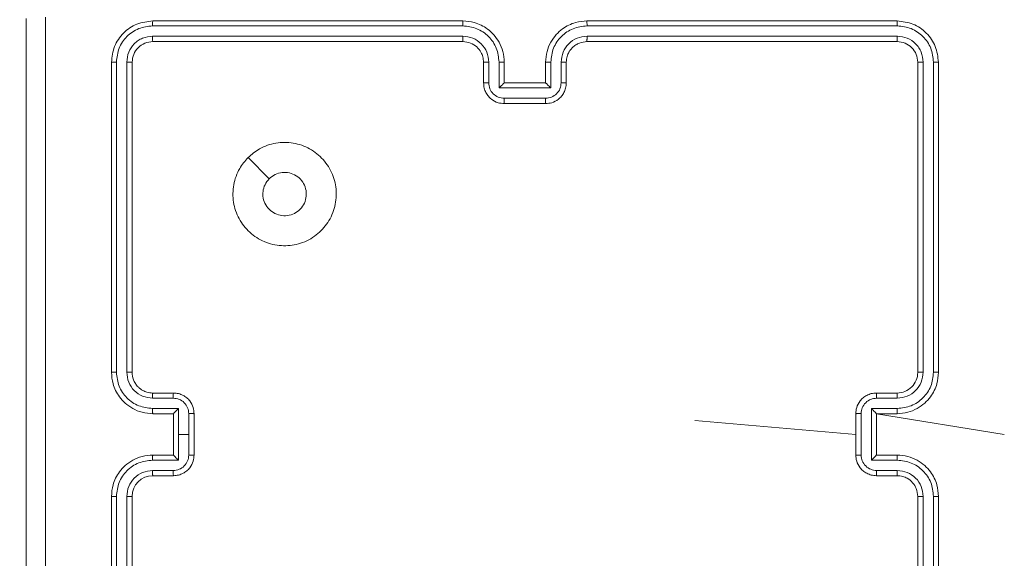
# Model space of a CAD drawing. Units: millimetres. Extents: x -537 to 482, y -545 to 449.
# Drawn here: x -76 to -67, y -208 to -203 of the extents above; entities that cross this region are included whole.
import ezdxf

# ---------------------------------------------------------------- set-up
doc = ezdxf.new("R2010")
doc.units = ezdxf.units.MM
doc.header["$PDSIZE"] = -1
doc.layers.add('SLD-0_0', color=179, linetype='Continuous')
doc.styles.add('SLDTEXTSTYLE0', font='TXT', dxfattribs={"width": 0.605})
doc.dimstyles.new('SLDDIMSTYLE1', dxfattribs={"dimtxt": 0.205465, "dimasz": 0.15, "dimexe": 0, "dimexo": 0.0625, "dimgap": 0.051366, "dimtad": 0, "dimdec": 0, "dimrnd": 1e-09, "dimzin": 12, "dimdsep": 46, "dimtxsty": 'SLDTEXTSTYLE0', "dimsah": 1, "dimcen": 0.09, "dimadec": 0, "dimazin": 3, "dimtfac": 1, "dimtdec": 0, "dimtofl": 0, "dimtmove": 0, "dimatfit": 3, "dimfxl": 1, "dimfrac": 2, "dimtolj": 1, "dimtzin": 12, "dimarcsym": 0})

# ---------------------------------------------------------------- blocks, each defined once
blk = doc.blocks.new('_D')
at = {"layer": 'Defpoints', "color": 0, "transparency": 16777216}
for p in [(-526.5849, 448.6316), (-57.8476, 448.6316), (-193.5881, -431.3684)]:
    blk.add_point(p, dxfattribs=at)
at = {"layer": 'SLD-0_0', "color": 0, "lineweight": -2, "transparency": 16777216}
for p, q in [((-57.9101, 448.6316), (-526.5849, 448.6316)), ((-526.5849, 448.4816), (-526.5849, 33.6829)), ((-526.5849, -431.2184), (-526.5849, -16.4198)), ((-193.6506, -431.3684), (-526.5849, -431.3684))]:
    blk.add_line(p, q, dxfattribs=at)
at = {"layer": 'SLD-0_0', "color": 0, "transparency": 16777216}
for points in [[(-526.5599, 448.4816), (-526.6099, 448.4816), (-526.5849, 448.6316)], [(-526.6099, -431.2184), (-526.5599, -431.2184), (-526.5849, -431.3684)]]:
    blk.add_solid(points, dxfattribs=at)
at = {"layer": 'SLD-0_0', "color": 0, "transparency": 16777216, "insert": (-536.5849, 8.6316), "char_height": 20, "attachment_point": 2, "rotation": 90}
blk.add_mtext('\\A1;880', dxfattribs=at)
blk = doc.blocks.new('_D_1')
at = {"layer": 'Defpoints', "color": 0, "transparency": 16777216}
for p in [(482.4464, -107.3019), (-369.5536, -255.4029), (482.4464, -528.5899)]:
    blk.add_point(p, dxfattribs=at)
at = {"layer": 'SLD-0_0', "color": 0, "lineweight": -2, "transparency": 16777216}
for p, q in [((482.4464, -107.3644), (482.4464, -528.5899)), ((-369.5536, -255.4654), (-369.5536, -528.5899)), ((-369.4036, -528.5899), (34.8999, -528.5899)), ((482.2964, -528.5899), (88.336, -528.5899))]:
    blk.add_line(p, q, dxfattribs=at)
at = {"layer": 'SLD-0_0', "color": 0, "transparency": 16777216}
for points in [[(-369.4036, -528.5649), (-369.4036, -528.6149), (-369.5536, -528.5899)], [(482.2964, -528.6149), (482.2964, -528.5649), (482.4464, -528.5899)]]:
    blk.add_solid(points, dxfattribs=at)
at = {"layer": 'SLD-0_0', "color": 0, "transparency": 16777216, "insert": (61.618, -518.5899), "char_height": 20, "attachment_point": 2}
blk.add_mtext('\\A1;852', dxfattribs=at)
blk = doc.blocks.new('_D_2')
at = {"layer": 'Defpoints', "color": 0, "transparency": 16777216}
for p in [(-443.8941, 248.6885), (-57.5476, 248.6885), (-193.5901, -281.706)]:
    blk.add_point(p, dxfattribs=at)
at = {"layer": 'SLD-0_0', "color": 0, "lineweight": -2, "transparency": 16777216}
for p, q in [((-57.6101, 248.6885), (-443.8941, 248.6885)), ((-443.8941, 248.5385), (-443.8941, 8.5426)), ((-443.8941, -281.556), (-443.8941, -41.5601)), ((-193.6526, -281.706), (-443.8941, -281.706))]:
    blk.add_line(p, q, dxfattribs=at)
at = {"layer": 'SLD-0_0', "color": 0, "transparency": 16777216}
for points in [[(-443.8691, 248.5385), (-443.9191, 248.5385), (-443.8941, 248.6885)], [(-443.9191, -281.556), (-443.8691, -281.556), (-443.8941, -281.706)]]:
    blk.add_solid(points, dxfattribs=at)
at = {"layer": 'SLD-0_0', "color": 0, "transparency": 16777216, "insert": (-453.8941, -16.5087), "char_height": 20, "attachment_point": 2, "rotation": 90}
blk.add_mtext('\\A1;530', dxfattribs=at)
blk = doc.blocks.new('_D_3')
at = {"layer": 'Defpoints', "color": 0, "transparency": 16777216}
for p in [(282.4464, -106.7186), (-219.8931, -255.4029), (-219.8931, -472.2988)]:
    blk.add_point(p, dxfattribs=at)
at = {"layer": 'SLD-0_0', "color": 0, "lineweight": -2, "transparency": 16777216}
for p, q in [((282.4464, -106.7811), (282.4464, -472.2988)), ((-219.8931, -255.4654), (-219.8931, -472.2988)), ((-219.7431, -472.2988), (6.2252, -472.2988)), ((282.2964, -472.2988), (56.328, -472.2988))]:
    blk.add_line(p, q, dxfattribs=at)
at = {"layer": 'SLD-0_0', "color": 0, "transparency": 16777216}
for points in [[(-219.7431, -472.2738), (-219.7431, -472.3238), (-219.8931, -472.2988)], [(282.2964, -472.3238), (282.2964, -472.2738), (282.4464, -472.2988)]]:
    blk.add_solid(points, dxfattribs=at)
at = {"layer": 'SLD-0_0', "color": 0, "transparency": 16777216, "insert": (31.2766, -462.2988), "char_height": 20, "attachment_point": 2}
blk.add_mtext('\\A1;502', dxfattribs=at)

msp = doc.modelspace()

# ---------------------------------------------------------------- linework, layer by layer
at = {"color": 7, "linetype": 'Continuous', "lineweight": 18}
for p, q in [((-71.748, -202.8661), (-74.7499, -202.866)), ((-71.7476, -202.8186), (-74.7476, -202.8186)), ((-67.5476, -202.8186), (-70.5476, -202.8186)), ((-67.5452, -202.866), (-70.5472, -202.8661)), ((-71.748, -202.9661), (-74.7499, -202.9661)), ((-67.5452, -202.9661), (-70.5472, -202.9661)), ((-71.7476, -203.0186), (-74.7476, -203.0186)), ((-67.5476, -203.0186), (-70.5476, -203.0186)), ((-75.1476, -203.2186), (-75.1476, -206.2186)), ((-75.1002, -203.2162), (-75.1001, -206.2182)), ((-75.0001, -203.2162), (-75.0001, -206.2182)), ((-74.9476, -203.2186), (-74.9476, -206.2186)), ((-71.5476, -203.4186), (-71.5476, -203.2186)), ((-71.4978, -203.4164), (-71.4978, -203.2163)), ((-71.3977, -203.4665), (-71.3977, -203.2163)), ((-71.3476, -203.4186), (-71.3476, -203.2186)), ((-70.9476, -203.2186), (-70.9476, -203.4186)), ((-70.8974, -203.2163), (-70.8974, -203.4665)), ((-70.7973, -203.2163), (-70.7973, -203.4164)), ((-70.7476, -203.2186), (-70.7476, -203.4186)), ((-67.3476, -206.2186), (-67.3476, -203.2186)), ((-67.2951, -206.2182), (-67.295, -203.2162)), ((-67.195, -206.2182), (-67.195, -203.2162)), ((-67.1476, -206.2186), (-67.1476, -203.2186)), ((-71.3476, -203.4186), (-71.3476, -203.4186)), ((-70.9476, -203.4186), (-71.3476, -203.4186)), ((-70.9476, -203.4186), (-70.9475, -203.4186)), ((-70.8974, -203.4665), (-71.3977, -203.4665)), ((-70.9474, -203.5666), (-71.3477, -203.5666)), ((-70.9476, -203.6186), (-71.3476, -203.6186)), ((-73.826, -204.1402), (-73.6211, -204.3451)), ((-74.7499, -206.4684), (-74.5497, -206.4684)), ((-74.7476, -206.4186), (-74.5476, -206.4186)), ((-67.7476, -206.4186), (-67.5476, -206.4186)), ((-67.7454, -206.4684), (-67.5453, -206.4684)), ((-74.7499, -206.5685), (-74.4997, -206.5685)), ((-74.4997, -206.5685), (-74.4997, -206.8186)), ((-67.7954, -206.5685), (-67.5453, -206.5685)), ((-67.7954, -207.0688), (-67.7954, -206.5685)), ((-74.7476, -206.6186), (-74.5476, -206.6186)), ((-74.5476, -206.6186), (-74.5476, -206.6186)), ((-74.5476, -206.6186), (-74.5476, -207.0186)), ((-74.3996, -206.6185), (-74.3996, -206.8186)), ((-74.3476, -206.6186), (-74.3476, -207.0186)), ((-69.5033, -206.6844), (-67.9476, -206.8186)), ((-67.9476, -207.0186), (-67.9476, -206.6186)), ((-67.8955, -207.0187), (-67.8955, -206.6185)), ((-67.7476, -206.6186), (-67.5476, -206.6186)), ((-67.7476, -206.6186), (-67.7476, -206.6186)), ((-67.7476, -207.0186), (-67.7476, -206.6186)), ((-67.7476, -206.6186), (-66.5104, -206.8186)), ((-74.4997, -206.8186), (-74.4997, -207.0688)), ((-74.3996, -206.8186), (-74.4997, -206.8186)), ((-74.3996, -206.8186), (-74.3996, -207.0187)), ((-74.5476, -207.0186), (-74.7476, -207.0186)), ((-74.5476, -207.0187), (-74.5476, -207.0186)), ((-67.5476, -207.0186), (-67.7476, -207.0186)), ((-67.7476, -207.0186), (-67.7476, -207.0187)), ((-74.4997, -207.0688), (-74.7499, -207.0688)), ((-67.5453, -207.0688), (-67.7954, -207.0688)), ((-74.5497, -207.1688), (-74.7499, -207.1688)), ((-74.5476, -207.2186), (-74.7476, -207.2186)), ((-67.5476, -207.2186), (-67.7476, -207.2186)), ((-67.5453, -207.1688), (-67.7454, -207.1688)), ((-75.1476, -207.4186), (-75.1476, -210.4186)), ((-75.1001, -207.419), (-75.1002, -210.421)), ((-75.0001, -207.419), (-75.0001, -210.421)), ((-74.9476, -207.4186), (-74.9476, -210.4186)), ((-67.3476, -210.4186), (-67.3476, -207.4186)), ((-67.295, -210.421), (-67.2951, -207.419)), ((-67.195, -210.421), (-67.195, -207.419)), ((-67.1476, -210.4186), (-67.1476, -207.4186))]:
    msp.add_line(p, q, dxfattribs=at)
for centre, start, end in [((-67.5476, -206.2186), 269.99571, 0.00088), ((-74.7476, -207.4186), 89.99877, 179.99781)]:
    msp.add_arc(centre, 0.2, start, end, dxfattribs=at)
for points, knots in [([(-75.9726, -210.8436), (-75.9726, -209.9497), (-75.9726, -208.1614), (-75.9726, -205.4758), (-75.9726, -203.6876), (-75.9726, -202.7936)], [0, 0, 0, 0, 0.333295, 0.666702, 1, 1, 1, 1]), ([(-75.7849, -202.7829), (-75.7849, -203.6793), (-75.7848, -205.4722), (-75.7848, -208.165), (-75.7849, -209.9579), (-75.7849, -210.8543)], [0, 0, 0, 0, 0.333337, 0.666663, 1, 1, 1, 1]), ([(-74.7476, -202.8186), (-74.8, -202.8246), (-74.9047, -202.8366), (-75.037, -202.9291), (-75.1295, -203.0614), (-75.1416, -203.1662), (-75.1476, -203.2186)], [0, 0, 0, 0, 0.249953, 0.499864, 0.749843, 1, 1, 1, 1]), ([(-74.7499, -202.866), (-74.7958, -202.8712), (-74.8648, -202.879), (-74.946, -202.9234), (-75.0164, -202.9816), (-75.0836, -203.0792), (-75.0946, -203.1706), (-75.1002, -203.2162)], [0, 0, 0, 0, 0.250145, 0.376164, 0.50078, 0.750371, 1, 1, 1, 1]), ([(-74.7499, -202.866), (-74.7499, -202.859), (-74.7498, -202.8449), (-74.7491, -202.8294), (-74.7484, -202.8203), (-74.7478, -202.8192), (-74.7476, -202.8186)], [0, 0, 0, 0, 0.279616, 0.559077, 0.779543, 1, 1, 1, 1]), ([(-71.748, -202.8661), (-71.7479, -202.8598), (-71.7479, -202.8472), (-71.7478, -202.8315), (-71.7477, -202.8208), (-71.7476, -202.8193), (-71.7476, -202.8186)], [0, 0, 0, 0, 0.250003, 0.499957, 0.749769, 1, 1, 1, 1]), ([(-71.3977, -203.2163), (-71.4031, -203.1704), (-71.4137, -203.0787), (-71.4945, -202.9629), (-71.6106, -202.8828), (-71.7022, -202.8716), (-71.748, -202.8661)], [0, 0, 0, 0, 0.25049, 0.500171, 0.750107, 1, 1, 1, 1]), ([(-71.3476, -203.2186), (-71.3502, -203.1836), (-71.3553, -203.1161), (-71.3936, -203.0251), (-71.4458, -202.9513), (-71.5236, -202.8811), (-71.626, -202.8286), (-71.7104, -202.8217), (-71.7476, -202.8186)], [0, 0, 0, 0, 0.167299, 0.322551, 0.465783, 0.597021, 0.822399, 1, 1, 1, 1]), ([(-70.5476, -202.8186), (-70.5845, -202.8216), (-70.6686, -202.8284), (-70.7709, -202.8806), (-70.8488, -202.9506), (-70.9012, -203.0245), (-70.9397, -203.1157), (-70.9449, -203.1835), (-70.9476, -203.2186)], [0, 0, 0, 0, 0.176494, 0.401514, 0.532818, 0.67633, 0.832038, 1, 1, 1, 1]), ([(-70.5472, -202.8661), (-70.593, -202.8716), (-70.6845, -202.8828), (-70.8006, -202.9629), (-70.8814, -203.0787), (-70.8921, -203.1704), (-70.8974, -203.2163)], [0, 0, 0, 0, 0.249893, 0.49983, 0.749509, 1, 1, 1, 1]), ([(-70.5472, -202.8661), (-70.5472, -202.8598), (-70.5472, -202.8472), (-70.5473, -202.8315), (-70.5474, -202.8208), (-70.5475, -202.8193), (-70.5476, -202.8186)], [0, 0, 0, 0, 0.2499896, 0.5000611, 0.7498984, 1, 1, 1, 1]), ([(-67.5452, -202.866), (-67.5453, -202.859), (-67.5454, -202.8449), (-67.546, -202.8294), (-67.5468, -202.8203), (-67.5473, -202.8192), (-67.5476, -202.8186)], [0, 0, 0, 0, 0.279611, 0.559058, 0.779386, 1, 1, 1, 1]), ([(-67.1476, -203.2186), (-67.1536, -203.1662), (-67.1656, -203.0615), (-67.2581, -202.9292), (-67.3903, -202.8366), (-67.4951, -202.8246), (-67.5476, -202.8186)], [0, 0, 0, 0, 0.249956, 0.499871, 0.749844, 1, 1, 1, 1]), ([(-67.195, -203.2162), (-67.2005, -203.1706), (-67.2116, -203.0792), (-67.2788, -202.9816), (-67.3491, -202.9234), (-67.4303, -202.879), (-67.4993, -202.8712), (-67.5452, -202.866)], [0, 0, 0, 0, 0.249627, 0.499216, 0.623815, 0.749854, 1, 1, 1, 1]), ([(-74.7499, -202.9661), (-74.7827, -202.9698), (-74.832, -202.9754), (-74.89, -203.0071), (-74.9402, -203.0487), (-74.9882, -203.1184), (-74.9961, -203.1836), (-75.0001, -203.2162)], [0, 0, 0, 0, 0.250163, 0.376198, 0.500823, 0.750393, 1, 1, 1, 1]), ([(-74.7476, -203.0186), (-74.7479, -203.0176), (-74.7486, -203.0155), (-74.7495, -203.0014), (-74.7499, -202.984), (-74.7499, -202.9721), (-74.7499, -202.9661)], [0, 0, 0, 0, 0.2799103, 0.5591601, 0.779632, 1, 1, 1, 1]), ([(-71.4978, -203.2163), (-71.5018, -203.1836), (-71.5097, -203.1183), (-71.5668, -203.0354), (-71.6496, -202.9776), (-71.7151, -202.9699), (-71.748, -202.9661)], [0, 0, 0, 0, 0.24993, 0.499901, 0.74957, 1, 1, 1, 1]), ([(-71.7476, -203.0186), (-71.7476, -203.0184), (-71.7477, -203.018), (-71.7477, -203.0148), (-71.7478, -203.0099), (-71.7478, -203.0033), (-71.7479, -202.9953), (-71.7479, -202.9861), (-71.748, -202.9763), (-71.748, -202.9695), (-71.748, -202.9661)], [0, 0, 0, 0, 0.124997, 0.250223, 0.375242, 0.499943, 0.624655, 0.749704, 0.874754, 1, 1, 1, 1]), ([(-70.5472, -202.9661), (-70.5799, -202.9701), (-70.6453, -202.9781), (-70.7282, -203.0353), (-70.7859, -203.118), (-70.7935, -203.1835), (-70.7973, -203.2163)], [0, 0, 0, 0, 0.249905, 0.499842, 0.749498, 1, 1, 1, 1]), ([(-70.5476, -203.0186), (-70.5475, -203.0184), (-70.5475, -203.018), (-70.5474, -203.0148), (-70.5473, -203.0099), (-70.5473, -203.0033), (-70.5472, -202.9953), (-70.5472, -202.9861), (-70.5472, -202.9763), (-70.5472, -202.9695), (-70.5472, -202.9661)], [0, 0, 0, 0, 0.124981, 0.250192, 0.375182, 0.499948, 0.624645, 0.749743, 0.874777, 1, 1, 1, 1]), ([(-67.5476, -203.0186), (-67.5472, -203.0176), (-67.5465, -203.0155), (-67.5457, -203.0014), (-67.5453, -202.984), (-67.5452, -202.9721), (-67.5452, -202.9661)], [0, 0, 0, 0, 0.279817, 0.559098, 0.779603, 1, 1, 1, 1]), ([(-67.295, -203.2162), (-67.2987, -203.1835), (-67.3043, -203.1342), (-67.336, -203.0762), (-67.3776, -203.0259), (-67.4473, -202.9779), (-67.5126, -202.97), (-67.5452, -202.9661)], [0, 0, 0, 0, 0.25017, 0.37615, 0.500756, 0.750368, 1, 1, 1, 1]), ([(-74.7476, -203.0186), (-74.7738, -203.0216), (-74.8261, -203.0276), (-74.8923, -203.0739), (-74.9386, -203.14), (-74.9446, -203.1924), (-74.9476, -203.2186)], [0, 0, 0, 0, 0.250005, 0.499873, 0.749752, 1, 1, 1, 1]), ([(-71.5476, -203.2186), (-71.549, -203.2002), (-71.5517, -203.1664), (-71.5739, -203.1146), (-71.6119, -203.0666), (-71.673, -203.0269), (-71.722, -203.0215), (-71.7476, -203.0186)], [0, 0, 0, 0, 0.1760385, 0.3237394, 0.5330657, 0.7566968, 1, 1, 1, 1]), ([(-70.5476, -203.0186), (-70.5721, -203.0212), (-70.61, -203.0251), (-70.6562, -203.0492), (-70.6858, -203.0725), (-70.7077, -203.0976), (-70.7258, -203.1258), (-70.7431, -203.1653), (-70.746, -203.1991), (-70.7476, -203.2186)], [0, 0, 0, 0, 0.2335182, 0.3599406, 0.4924305, 0.5921268, 0.6776895, 0.813719, 1, 1, 1, 1]), ([(-67.3476, -203.2186), (-67.3506, -203.1924), (-67.3566, -203.1401), (-67.4028, -203.0739), (-67.469, -203.0276), (-67.5214, -203.0216), (-67.5476, -203.0186)], [0, 0, 0, 0, 0.250006, 0.499881, 0.749789, 1, 1, 1, 1]), ([(-75.1002, -203.2162), (-75.1072, -203.2163), (-75.1213, -203.2164), (-75.1368, -203.2171), (-75.1459, -203.2178), (-75.147, -203.2184), (-75.1476, -203.2186)], [0, 0, 0, 0, 0.279803, 0.559166, 0.77944, 1, 1, 1, 1]), ([(-74.9476, -203.2186), (-74.9486, -203.2183), (-74.9507, -203.2175), (-74.9648, -203.2167), (-74.9822, -203.2163), (-74.9941, -203.2163), (-75.0001, -203.2162)], [0, 0, 0, 0, 0.279801, 0.558979, 0.779467, 1, 1, 1, 1]), ([(-71.5476, -203.2186), (-71.5468, -203.2183), (-71.5453, -203.2177), (-71.5339, -203.2169), (-71.5174, -203.2164), (-71.5043, -203.2163), (-71.4978, -203.2163)], [0, 0, 0, 0, 0.250238, 0.499987, 0.749796, 1, 1, 1, 1]), ([(-71.3977, -203.2163), (-71.3912, -203.2163), (-71.3781, -203.2164), (-71.3614, -203.2169), (-71.3499, -203.2177), (-71.3484, -203.2183), (-71.3476, -203.2186)], [0, 0, 0, 0, 0.250121, 0.500003, 0.749769, 1, 1, 1, 1]), ([(-70.8974, -203.2163), (-70.904, -203.2163), (-70.9171, -203.2164), (-70.9337, -203.2169), (-70.9452, -203.2177), (-70.9468, -203.2183), (-70.9476, -203.2186)], [0, 0, 0, 0, 0.250225, 0.500063, 0.749783, 1, 1, 1, 1]), ([(-70.7476, -203.2186), (-70.7484, -203.2183), (-70.7499, -203.2177), (-70.7613, -203.2169), (-70.7778, -203.2164), (-70.7908, -203.2163), (-70.7973, -203.2163)], [0, 0, 0, 0, 0.250131, 0.500051, 0.749903, 1, 1, 1, 1]), ([(-67.3476, -203.2186), (-67.3465, -203.2183), (-67.3445, -203.2175), (-67.3303, -203.2167), (-67.3129, -203.2163), (-67.301, -203.2163), (-67.295, -203.2162)], [0, 0, 0, 0, 0.2798934, 0.558986, 0.7794073, 1, 1, 1, 1]), ([(-67.195, -203.2162), (-67.1879, -203.2163), (-67.1739, -203.2164), (-67.1584, -203.2171), (-67.1493, -203.2178), (-67.1481, -203.2184), (-67.1476, -203.2186)], [0, 0, 0, 0, 0.279756, 0.559082, 0.779545, 1, 1, 1, 1]), ([(-71.5476, -203.4186), (-71.5466, -203.4183), (-71.5447, -203.4176), (-71.5315, -203.4169), (-71.515, -203.4165), (-71.5035, -203.4165), (-71.4978, -203.4164)], [0, 0, 0, 0, 0.279891, 0.559151, 0.779494, 1, 1, 1, 1]), ([(-71.3476, -203.6186), (-71.3678, -203.6168), (-71.4122, -203.6129), (-71.4646, -203.5841), (-71.5023, -203.5477), (-71.5267, -203.5112), (-71.5441, -203.4673), (-71.5464, -203.4352), (-71.5476, -203.4186)], [0, 0, 0, 0, 0.193167, 0.42371, 0.553662, 0.692981, 0.841755, 1, 1, 1, 1]), ([(-71.3477, -203.5666), (-71.3673, -203.5642), (-71.4066, -203.5594), (-71.4563, -203.5251), (-71.4909, -203.4754), (-71.4955, -203.4361), (-71.4978, -203.4164)], [0, 0, 0, 0, 0.249884, 0.499844, 0.749572, 1, 1, 1, 1]), ([(-71.3977, -203.4665), (-71.3922, -203.461), (-71.3812, -203.45), (-71.3677, -203.4369), (-71.3582, -203.4279), (-71.3525, -203.4226), (-71.3488, -203.4193), (-71.348, -203.4188), (-71.3476, -203.4186)], [0, 0, 0, 0, 0.251522, 0.502492, 0.646502, 0.775624, 0.892461, 1, 1, 1, 1]), ([(-70.7476, -203.4186), (-70.7488, -203.4352), (-70.7511, -203.4674), (-70.7686, -203.5114), (-70.7931, -203.548), (-70.8309, -203.5843), (-70.8832, -203.6129), (-70.9274, -203.6168), (-70.9476, -203.6186)], [0, 0, 0, 0, 0.158715, 0.307881, 0.447493, 0.577451, 0.807746, 1, 1, 1, 1]), ([(-70.8974, -203.4665), (-70.9029, -203.461), (-70.914, -203.45), (-70.9275, -203.4369), (-70.9369, -203.4279), (-70.9426, -203.4226), (-70.9464, -203.4192), (-70.9472, -203.4188), (-70.9475, -203.4186)], [0, 0, 0, 0, 0.2514665, 0.5024783, 0.6464586, 0.7757702, 0.8924846, 1, 1, 1, 1]), ([(-70.7973, -203.4164), (-70.7996, -203.4361), (-70.8042, -203.4754), (-70.8388, -203.5251), (-70.8886, -203.5594), (-70.9278, -203.5642), (-70.9474, -203.5666)], [0, 0, 0, 0, 0.2504291, 0.5001551, 0.7501168, 1, 1, 1, 1]), ([(-70.7476, -203.4186), (-70.7485, -203.4183), (-70.7505, -203.4176), (-70.7637, -203.4169), (-70.7801, -203.4165), (-70.7916, -203.4165), (-70.7973, -203.4164)], [0, 0, 0, 0, 0.279799, 0.559117, 0.779448, 1, 1, 1, 1]), ([(-71.3476, -203.6186), (-71.3476, -203.6184), (-71.3476, -203.618), (-71.3476, -203.6148), (-71.3477, -203.61), (-71.3477, -203.6035), (-71.3477, -203.5955), (-71.3477, -203.5864), (-71.3477, -203.5766), (-71.3477, -203.5699), (-71.3477, -203.5666)], [0, 0, 0, 0, 0.125065, 0.250207, 0.375339, 0.50009, 0.624848, 0.749891, 0.874935, 1, 1, 1, 1]), ([(-70.9476, -203.6186), (-70.9476, -203.6184), (-70.9475, -203.618), (-70.9475, -203.6148), (-70.9475, -203.61), (-70.9475, -203.6035), (-70.9475, -203.5955), (-70.9475, -203.5864), (-70.9474, -203.5766), (-70.9474, -203.5699), (-70.9474, -203.5666)], [0, 0, 0, 0, 0.125061, 0.250198, 0.375326, 0.500072, 0.624826, 0.74993, 0.874931, 1, 1, 1, 1]), ([(-73.826, -204.1402), (-73.7903, -204.1101), (-73.7119, -204.0438), (-73.558, -203.9918), (-73.3876, -203.9915), (-73.2257, -204.0473), (-73.0927, -204.1547), (-73.0009, -204.2991), (-72.9644, -204.4662), (-72.9831, -204.6369), (-73.0586, -204.7899), (-73.1805, -204.911), (-73.3342, -204.9841), (-73.5051, -205.0015), (-73.6713, -204.9631), (-73.8157, -204.8701), (-73.9209, -204.7358), (-73.9759, -204.5735), (-73.9733, -204.4028), (-73.9205, -204.251), (-73.8549, -204.1742), (-73.826, -204.1402)], [0, 0, 0, 0, 0.044525, 0.097905, 0.151702, 0.205541, 0.258936, 0.312786, 0.366703, 0.419999, 0.474542, 0.527072, 0.582039, 0.634414, 0.689053, 0.742522, 0.79617, 0.849853, 0.903703, 0.957429, 1, 1, 1, 1]), ([(-73.6211, -204.3451), (-73.6027, -204.3301), (-73.5661, -204.3), (-73.4961, -204.2811), (-73.4247, -204.285), (-73.3583, -204.3127), (-73.3048, -204.3607), (-73.2703, -204.4238), (-73.2586, -204.4947), (-73.271, -204.5655), (-73.3062, -204.6282), (-73.3601, -204.6757), (-73.4266, -204.7026), (-73.4983, -204.7061), (-73.5672, -204.6856), (-73.6254, -204.6435), (-73.6663, -204.5844), (-73.6814, -204.5312), (-73.6824, -204.5006), (-73.6826, -204.4936)], [0, 0, 0, 0, 0.061299, 0.122597, 0.183905, 0.24527, 0.306669, 0.368103, 0.429518, 0.490913, 0.552225, 0.613533, 0.674781, 0.736097, 0.797421, 0.858846, 0.920284, 0.981721, 1, 1, 1, 1]), ([(-73.6211, -204.3451), (-73.6361, -204.3634), (-73.6661, -204.4001), (-73.6812, -204.4546), (-73.6823, -204.4859), (-73.6826, -204.4936)], [0, 0, 0, 0, 0.4289452, 0.8578065, 1, 1, 1, 1]), ([(-75.1001, -206.2182), (-75.1064, -206.2182), (-75.119, -206.2183), (-75.1346, -206.2183), (-75.1454, -206.2185), (-75.1469, -206.2186), (-75.1476, -206.2186)], [0, 0, 0, 0, 0.250199, 0.500045, 0.749871, 1, 1, 1, 1]), ([(-75.1476, -206.2186), (-75.1446, -206.2557), (-75.1377, -206.3399), (-75.0854, -206.4422), (-75.0153, -206.5201), (-74.9415, -206.5724), (-74.8503, -206.6108), (-74.7827, -206.6159), (-74.7476, -206.6186)], [0, 0, 0, 0, 0.176936, 0.402125, 0.533401, 0.676799, 0.832343, 1, 1, 1, 1]), ([(-75.1001, -206.2182), (-75.0945, -206.264), (-75.0834, -206.3556), (-75.0033, -206.4717), (-74.8874, -206.5525), (-74.7958, -206.5631), (-74.7499, -206.5685)], [0, 0, 0, 0, 0.249903, 0.499867, 0.749561, 1, 1, 1, 1]), ([(-75.0001, -206.2182), (-74.9961, -206.2509), (-74.9881, -206.3163), (-74.9309, -206.3993), (-74.8481, -206.457), (-74.7827, -206.4646), (-74.7499, -206.4684)], [0, 0, 0, 0, 0.249893, 0.499854, 0.749559, 1, 1, 1, 1]), ([(-74.9476, -206.2186), (-74.9478, -206.2186), (-74.9482, -206.2185), (-74.9514, -206.2185), (-74.9563, -206.2184), (-74.9629, -206.2183), (-74.9709, -206.2183), (-74.9801, -206.2182), (-74.9899, -206.2183), (-74.9967, -206.2182), (-75.0001, -206.2182)], [0, 0, 0, 0, 0.125175, 0.250186, 0.375278, 0.499978, 0.624705, 0.749834, 0.875041, 1, 1, 1, 1]), ([(-74.9476, -206.2186), (-74.945, -206.2432), (-74.9411, -206.2811), (-74.917, -206.3272), (-74.8937, -206.3569), (-74.8684, -206.3789), (-74.8401, -206.397), (-74.8006, -206.4142), (-74.767, -206.417), (-74.7476, -206.4186)], [0, 0, 0, 0, 0.233613, 0.360008, 0.49248, 0.592754, 0.679038, 0.814851, 1, 1, 1, 1]), ([(-67.5476, -206.6186), (-67.5125, -206.616), (-67.4449, -206.6108), (-67.3538, -206.5725), (-67.28, -206.5202), (-67.2098, -206.4423), (-67.1575, -206.34), (-67.1506, -206.2557), (-67.1476, -206.2186)], [0, 0, 0, 0, 0.167539, 0.323017, 0.46637, 0.597631, 0.82287, 1, 1, 1, 1]), ([(-67.5453, -206.5685), (-67.4996, -206.5629), (-67.4082, -206.5519), (-67.3107, -206.4847), (-67.2525, -206.4145), (-67.2081, -206.3333), (-67.2002, -206.2641), (-67.195, -206.2182)], [0, 0, 0, 0, 0.249618, 0.499229, 0.623562, 0.749878, 1, 1, 1, 1]), ([(-67.5453, -206.4684), (-67.5125, -206.4646), (-67.447, -206.457), (-67.3642, -206.3993), (-67.307, -206.3163), (-67.2991, -206.2509), (-67.2951, -206.2182)], [0, 0, 0, 0, 0.250442, 0.500148, 0.750109, 1, 1, 1, 1]), ([(-67.3476, -206.2186), (-67.3474, -206.2186), (-67.347, -206.2185), (-67.3437, -206.2185), (-67.3389, -206.2184), (-67.3323, -206.2183), (-67.3242, -206.2183), (-67.3151, -206.2182), (-67.3052, -206.2183), (-67.2985, -206.2182), (-67.2951, -206.2182)], [0, 0, 0, 0, 0.125147, 0.250315, 0.37525, 0.500034, 0.624849, 0.749885, 0.874922, 1, 1, 1, 1]), ([(-67.195, -206.2182), (-67.1887, -206.2182), (-67.1762, -206.2183), (-67.1605, -206.2183), (-67.1498, -206.2185), (-67.1483, -206.2186), (-67.1476, -206.2186)], [0, 0, 0, 0, 0.25015, 0.499968, 0.749775, 1, 1, 1, 1]), ([(-74.7476, -206.4186), (-74.7479, -206.4194), (-74.7485, -206.4209), (-74.7492, -206.4323), (-74.7498, -206.4488), (-74.7498, -206.4619), (-74.7499, -206.4684)], [0, 0, 0, 0, 0.25012, 0.499901, 0.749875, 1, 1, 1, 1]), ([(-74.5476, -206.4186), (-74.5479, -206.4196), (-74.5485, -206.4215), (-74.5492, -206.4347), (-74.5497, -206.4512), (-74.5497, -206.4627), (-74.5497, -206.4684)], [0, 0, 0, 0, 0.279899, 0.55926, 0.779612, 1, 1, 1, 1]), ([(-74.5497, -206.4684), (-74.5301, -206.4708), (-74.4909, -206.4756), (-74.4412, -206.5098), (-74.4065, -206.5595), (-74.4019, -206.5988), (-74.3996, -206.6185)], [0, 0, 0, 0, 0.249918, 0.499864, 0.749578, 1, 1, 1, 1]), ([(-74.5476, -206.4186), (-74.531, -206.4198), (-74.4988, -206.4221), (-74.4549, -206.4396), (-74.4183, -206.464), (-74.382, -206.5018), (-74.3533, -206.5541), (-74.3494, -206.5984), (-74.3476, -206.6186)], [0, 0, 0, 0, 0.158484, 0.307472, 0.44694, 0.5769, 0.80734, 1, 1, 1, 1]), ([(-67.9476, -206.6186), (-67.9458, -206.5984), (-67.9419, -206.5541), (-67.9131, -206.5018), (-67.8769, -206.464), (-67.8403, -206.4396), (-67.7963, -206.4221), (-67.7642, -206.4198), (-67.7476, -206.4186)], [0, 0, 0, 0, 0.1927333, 0.4231229, 0.5531091, 0.6925673, 0.8415548, 1, 1, 1, 1]), ([(-67.8955, -206.6185), (-67.8932, -206.5988), (-67.8886, -206.5595), (-67.854, -206.5098), (-67.8042, -206.4756), (-67.765, -206.4708), (-67.7454, -206.4684)], [0, 0, 0, 0, 0.250516, 0.50014, 0.750083, 1, 1, 1, 1]), ([(-67.7476, -206.4186), (-67.7473, -206.4196), (-67.7466, -206.4215), (-67.7459, -206.4347), (-67.7455, -206.4512), (-67.7454, -206.4627), (-67.7454, -206.4684)], [0, 0, 0, 0, 0.279776, 0.55917, 0.779619, 1, 1, 1, 1]), ([(-67.5476, -206.4186), (-67.5473, -206.4194), (-67.5467, -206.4209), (-67.5459, -206.4323), (-67.5454, -206.4488), (-67.5453, -206.4619), (-67.5453, -206.4684)], [0, 0, 0, 0, 0.250131, 0.499923, 0.749902, 1, 1, 1, 1]), ([(-74.7499, -206.5685), (-74.7498, -206.575), (-74.7498, -206.5881), (-74.7492, -206.6048), (-74.7485, -206.6163), (-74.7479, -206.6178), (-74.7476, -206.6186)], [0, 0, 0, 0, 0.2501178, 0.4999955, 0.7497567, 1, 1, 1, 1]), ([(-74.4997, -206.5685), (-74.5052, -206.574), (-74.5162, -206.585), (-74.5293, -206.5985), (-74.5383, -206.6079), (-74.5436, -206.6136), (-74.5469, -206.6174), (-74.5474, -206.6182), (-74.5476, -206.6186)], [0, 0, 0, 0, 0.251491, 0.502446, 0.646437, 0.775706, 0.892474, 1, 1, 1, 1]), ([(-67.7954, -206.5685), (-67.7899, -206.574), (-67.779, -206.585), (-67.7658, -206.5985), (-67.7569, -206.608), (-67.7516, -206.6136), (-67.7482, -206.6174), (-67.7478, -206.6182), (-67.7476, -206.6186)], [0, 0, 0, 0, 0.251488, 0.502428, 0.646472, 0.775677, 0.892545, 1, 1, 1, 1]), ([(-67.5453, -206.5685), (-67.5453, -206.575), (-67.5454, -206.5881), (-67.5459, -206.6048), (-67.5467, -206.6163), (-67.5473, -206.6178), (-67.5476, -206.6186)], [0, 0, 0, 0, 0.250115, 0.499989, 0.749753, 1, 1, 1, 1]), ([(-74.3476, -206.6186), (-74.3478, -206.6186), (-74.3482, -206.6186), (-74.3514, -206.6186), (-74.3562, -206.6185), (-74.3627, -206.6185), (-74.3707, -206.6185), (-74.3798, -206.6185), (-74.3895, -206.6185), (-74.3963, -206.6185), (-74.3996, -206.6185)], [0, 0, 0, 0, 0.1250731, 0.2502232, 0.3752929, 0.5000523, 0.6248193, 0.7498699, 0.8750657, 1, 1, 1, 1]), ([(-67.8955, -206.6185), (-67.8989, -206.6185), (-67.9056, -206.6185), (-67.9154, -206.6185), (-67.9244, -206.6185), (-67.9324, -206.6185), (-67.939, -206.6185), (-67.9438, -206.6186), (-67.947, -206.6186), (-67.9474, -206.6186), (-67.9476, -206.6186)], [0, 0, 0, 0, 0.125051, 0.250176, 0.375261, 0.499905, 0.624746, 0.749855, 0.874974, 1, 1, 1, 1]), ([(-74.7476, -207.0186), (-74.7827, -207.0213), (-74.8503, -207.0264), (-74.9415, -207.0648), (-75.0153, -207.1171), (-75.0854, -207.195), (-75.1377, -207.2973), (-75.1446, -207.3816), (-75.1476, -207.4186)], [0, 0, 0, 0, 0.167657, 0.323201, 0.466599, 0.597875, 0.823064, 1, 1, 1, 1]), ([(-74.7499, -207.0688), (-74.7498, -207.0622), (-74.7498, -207.0491), (-74.7492, -207.0325), (-74.7485, -207.021), (-74.7479, -207.0194), (-74.7476, -207.0186)], [0, 0, 0, 0, 0.2501178, 0.4999955, 0.7497567, 1, 1, 1, 1]), ([(-74.3996, -207.0187), (-74.4019, -207.0384), (-74.4065, -207.0777), (-74.4412, -207.1274), (-74.4909, -207.1617), (-74.5301, -207.1665), (-74.5497, -207.1688)], [0, 0, 0, 0, 0.250422, 0.500136, 0.750082, 1, 1, 1, 1]), ([(-74.3476, -207.0186), (-74.3494, -207.0388), (-74.3533, -207.0831), (-74.382, -207.1354), (-74.4183, -207.1732), (-74.4549, -207.1976), (-74.4988, -207.2151), (-74.531, -207.2174), (-74.5476, -207.2186)], [0, 0, 0, 0, 0.19266, 0.4231, 0.55306, 0.692528, 0.841516, 1, 1, 1, 1]), ([(-74.5476, -207.0187), (-74.5474, -207.019), (-74.5469, -207.0198), (-74.5436, -207.0236), (-74.5383, -207.0293), (-74.5293, -207.0387), (-74.5162, -207.0522), (-74.5052, -207.0632), (-74.4997, -207.0688)], [0, 0, 0, 0, 0.1074011, 0.2242856, 0.3535561, 0.497549, 0.748506, 1, 1, 1, 1]), ([(-74.3476, -207.0186), (-74.3478, -207.0186), (-74.3482, -207.0186), (-74.3514, -207.0187), (-74.3562, -207.0187), (-74.3627, -207.0187), (-74.3707, -207.0187), (-74.3798, -207.0187), (-74.3895, -207.0187), (-74.3963, -207.0187), (-74.3996, -207.0187)], [0, 0, 0, 0, 0.1250731, 0.2502232, 0.3752929, 0.5000523, 0.6248193, 0.7498699, 0.8750657, 1, 1, 1, 1]), ([(-67.9476, -207.0186), (-67.9474, -207.0186), (-67.947, -207.0186), (-67.9438, -207.0187), (-67.939, -207.0187), (-67.9324, -207.0187), (-67.9244, -207.0187), (-67.9154, -207.0187), (-67.9056, -207.0187), (-67.8989, -207.0187), (-67.8955, -207.0187)], [0, 0, 0, 0, 0.125026, 0.250145, 0.375254, 0.500095, 0.624739, 0.749824, 0.874949, 1, 1, 1, 1]), ([(-67.7476, -207.2186), (-67.7642, -207.2174), (-67.7963, -207.2151), (-67.8403, -207.1976), (-67.8769, -207.1732), (-67.9131, -207.1354), (-67.9419, -207.0831), (-67.9458, -207.0388), (-67.9476, -207.0186)], [0, 0, 0, 0, 0.1584452, 0.3074327, 0.4468909, 0.5768771, 0.8072667, 1, 1, 1, 1]), ([(-67.7454, -207.1688), (-67.765, -207.1665), (-67.8042, -207.1617), (-67.854, -207.1274), (-67.8886, -207.0777), (-67.8932, -207.0384), (-67.8955, -207.0187)], [0, 0, 0, 0, 0.249921, 0.499867, 0.74958, 1, 1, 1, 1]), ([(-67.7954, -207.0688), (-67.7899, -207.0632), (-67.779, -207.0522), (-67.7659, -207.0387), (-67.7568, -207.0293), (-67.7515, -207.0236), (-67.7482, -207.0198), (-67.7478, -207.019), (-67.7476, -207.0187)], [0, 0, 0, 0, 0.251536, 0.502504, 0.646451, 0.7757, 0.892568, 1, 1, 1, 1]), ([(-67.5453, -207.0688), (-67.5453, -207.0622), (-67.5454, -207.0491), (-67.5459, -207.0325), (-67.5467, -207.021), (-67.5473, -207.0194), (-67.5476, -207.0186)], [0, 0, 0, 0, 0.250115, 0.499989, 0.749753, 1, 1, 1, 1]), ([(-67.1476, -207.4186), (-67.1506, -207.3815), (-67.1575, -207.2972), (-67.2098, -207.1949), (-67.28, -207.117), (-67.3538, -207.0648), (-67.4449, -207.0264), (-67.5125, -207.0213), (-67.5476, -207.0186)], [0, 0, 0, 0, 0.17713, 0.402369, 0.53363, 0.676983, 0.832461, 1, 1, 1, 1]), ([(-74.7499, -207.0688), (-74.7958, -207.0741), (-74.8874, -207.0847), (-75.0033, -207.1655), (-75.0834, -207.2816), (-75.0945, -207.3732), (-75.1001, -207.419)], [0, 0, 0, 0, 0.250439, 0.500133, 0.750097, 1, 1, 1, 1]), ([(-67.195, -207.419), (-67.2002, -207.3731), (-67.208, -207.304), (-67.2525, -207.2228), (-67.3107, -207.1525), (-67.4082, -207.0854), (-67.4996, -207.0743), (-67.5453, -207.0688)], [0, 0, 0, 0, 0.250116, 0.376442, 0.500774, 0.750383, 1, 1, 1, 1]), ([(-74.7499, -207.1688), (-74.7827, -207.1726), (-74.8481, -207.1803), (-74.9309, -207.238), (-74.9881, -207.3209), (-74.9961, -207.3863), (-75.0001, -207.419)], [0, 0, 0, 0, 0.250441, 0.500146, 0.750107, 1, 1, 1, 1]), ([(-74.7476, -207.2186), (-74.7479, -207.2178), (-74.7485, -207.2163), (-74.7492, -207.2049), (-74.7498, -207.1884), (-74.7498, -207.1754), (-74.7499, -207.1688)], [0, 0, 0, 0, 0.25012, 0.499901, 0.749875, 1, 1, 1, 1]), ([(-74.5476, -207.2186), (-74.5479, -207.2177), (-74.5485, -207.2157), (-74.5492, -207.2025), (-74.5497, -207.186), (-74.5497, -207.1746), (-74.5497, -207.1688)], [0, 0, 0, 0, 0.279899, 0.55926, 0.779612, 1, 1, 1, 1]), ([(-67.7476, -207.2186), (-67.7473, -207.2177), (-67.7466, -207.2157), (-67.7459, -207.2025), (-67.7455, -207.1861), (-67.7454, -207.1746), (-67.7454, -207.1688)], [0, 0, 0, 0, 0.279776, 0.55917, 0.779619, 1, 1, 1, 1]), ([(-67.5476, -207.2186), (-67.5473, -207.2178), (-67.5467, -207.2163), (-67.5459, -207.2049), (-67.5454, -207.1884), (-67.5453, -207.1754), (-67.5453, -207.1688)], [0, 0, 0, 0, 0.250131, 0.499923, 0.749902, 1, 1, 1, 1]), ([(-67.3476, -207.4186), (-67.3505, -207.393), (-67.3558, -207.345), (-67.3948, -207.2839), (-67.4424, -207.2454), (-67.4952, -207.2228), (-67.5292, -207.2201), (-67.5476, -207.2186)], [0, 0, 0, 0, 0.2443659, 0.4569124, 0.6746285, 0.8239936, 1, 1, 1, 1]), ([(-67.2951, -207.419), (-67.2989, -207.3862), (-67.3065, -207.3207), (-67.3643, -207.2379), (-67.4472, -207.1808), (-67.5126, -207.1728), (-67.5453, -207.1688)], [0, 0, 0, 0, 0.250466, 0.500143, 0.750057, 1, 1, 1, 1]), ([(-75.1001, -207.419), (-75.1064, -207.419), (-75.119, -207.419), (-75.1346, -207.4189), (-75.1454, -207.4187), (-75.1469, -207.4187), (-75.1476, -207.4186)], [0, 0, 0, 0, 0.250199, 0.500045, 0.749871, 1, 1, 1, 1]), ([(-74.9476, -207.4186), (-74.9478, -207.4186), (-74.9482, -207.4187), (-74.9514, -207.4188), (-74.9563, -207.4189), (-74.9629, -207.4189), (-74.9709, -207.4189), (-74.9801, -207.419), (-74.9899, -207.419), (-74.9967, -207.419), (-75.0001, -207.419)], [0, 0, 0, 0, 0.125032, 0.250188, 0.375355, 0.499963, 0.624693, 0.749826, 0.875037, 1, 1, 1, 1]), ([(-67.3476, -207.4186), (-67.3474, -207.4186), (-67.3469, -207.4187), (-67.3438, -207.4188), (-67.3389, -207.4189), (-67.3323, -207.4189), (-67.3242, -207.4189), (-67.3151, -207.419), (-67.3052, -207.419), (-67.2985, -207.419), (-67.2951, -207.419)], [0, 0, 0, 0, 0.12514, 0.250257, 0.375257, 0.500034, 0.624726, 0.749756, 0.874929, 1, 1, 1, 1]), ([(-67.195, -207.419), (-67.1887, -207.419), (-67.1762, -207.419), (-67.1605, -207.4189), (-67.1498, -207.4187), (-67.1483, -207.4187), (-67.1476, -207.4186)], [0, 0, 0, 0, 0.25015, 0.499968, 0.749775, 1, 1, 1, 1])]:
    msp.add_open_spline(points, degree=3, knots=knots, dxfattribs=at)

# ---------------------------------------------------------------- dimensions: what is measured, and where the dimension line sits
at = {"layer": 'SLD-0_0', "color": 7}
for base, p1, p2, angle, picture, middle in [((-526.5849, 448.6316), (-193.5881, -431.3684), (-57.8476, 448.6316), 90, '_D', (-526.5849, 8.6316)), ((-443.8941, 248.6885), (-193.5901, -281.706), (-57.5476, 248.6885), 90, '_D_2', (-443.8941, -16.5087)), ((-219.8931, -472.2988), (282.4464, -106.7186), (-219.8931, -255.4029), 0, '_D_3', (31.2766, -472.2988)), ((482.4464, -528.5899), (-369.5536, -255.4029), (482.4464, -107.3019), 0, '_D_1', (61.618, -528.5899))]:
    dim = msp.add_linear_dim(base=base, p1=p1, p2=p2, angle=angle, dimstyle='SLDDIMSTYLE1', override={"dimtxt": 20, "dimtxsty": 'Standard', "dimtfac": 1}, dxfattribs=at)
    dim.commit()
    dim.dimension.update_dxf_attribs({"geometry": picture, "text_midpoint": middle, "dimtype": 160})

doc.saveas('drawing.dxf')
